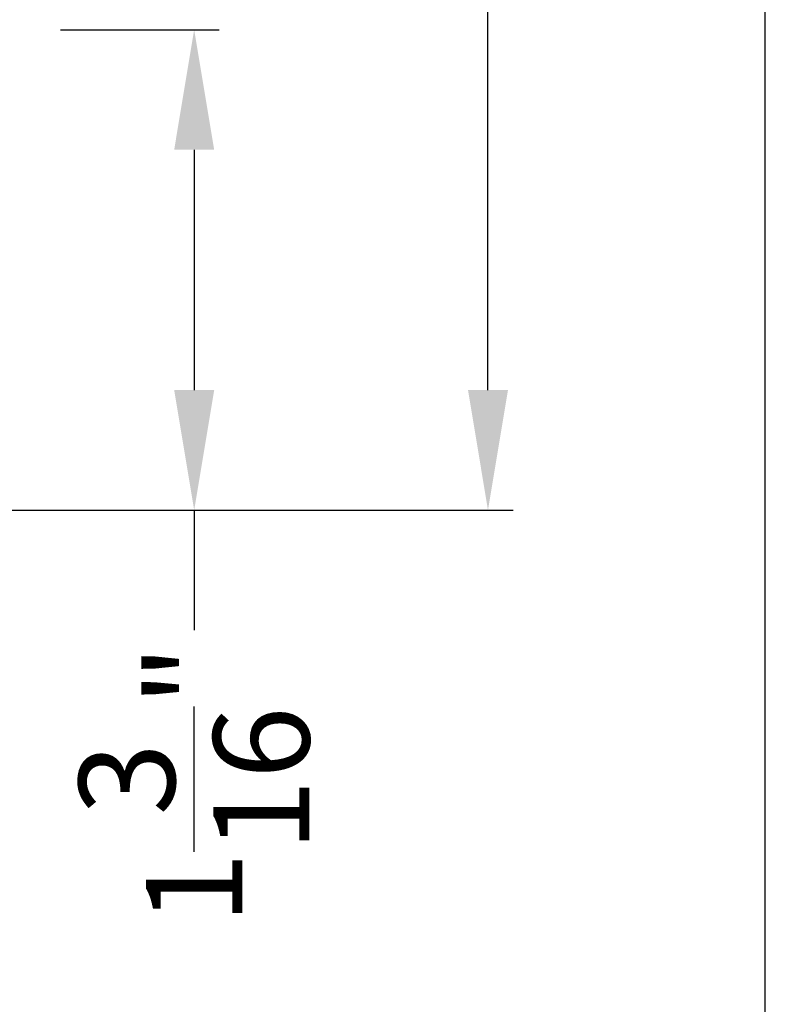
# Model space of a CAD drawing. Extents: x 0 to 68, y 0 to 44.
# Drawn here: x 66.1 to 68, y 9.5 to 11.9 of the extents above; entities that cross this region are included whole.
import ezdxf

# ---------------------------------------------------------------- set-up
doc = ezdxf.new("R2010")
doc.units = 0
doc.header["$LTSCALE"] = 2
doc.header["$MEASUREMENT"] = 0
doc.header["$PDMODE"] = 3
doc.layers.get('0').update_dxf_attribs({"linetype": 'CONTINUOUS'})
doc.layers.get('DEFPOINTS').update_dxf_attribs({"color": 3, "linetype": 'CONTINUOUS'})
doc.layers.add('DIM', color=7, linetype='CONTINUOUS')
doc.styles.get("Standard").update_dxf_attribs({"font": 'arial.ttf'})
doc.dimstyles.get("Standard").update_dxf_attribs({"dimtxt": 0.24, "dimasz": 0.3, "dimexe": 0.0625, "dimexo": 0.18, "dimgap": 0.09, "dimtad": 0, "dimdec": 4, "dimzin": 0, "dimtxsty": 'STANDARD', "dimcen": 0, "dimadec": 5, "dimazin": 3, "dimtfac": 1, "dimtdec": 4, "dimtofl": 0, "dimtmove": 0, "dimatfit": 3, "dimtolj": 1, "dimtzin": 0})

# ---------------------------------------------------------------- blocks, each defined once
blk = doc.blocks.new('*D373')
at = {"layer": 'DEFPOINTS', "color": 0}
for p in [(66.0592, 11.9086), (64.4279, 10.7086), (66.573, 10.7086)]:
    blk.add_point(p, dxfattribs=at)
at = {"layer": 'DIM', "color": 0}
for p, q in [((66.2392, 11.9086), (66.6355, 11.9086)), ((66.573, 11.6086), (66.573, 11.0086)), ((64.6079, 10.7086), (66.6355, 10.7086)), ((66.573, 10.7086), (66.573, 10.4086))]:
    blk.add_line(p, q, dxfattribs=at)
for points in [[(66.523, 11.6086), (66.623, 11.6086), (66.573, 11.9086)], [(66.523, 11.0086), (66.623, 11.0086), (66.573, 10.7086)]]:
    blk.add_solid(points, dxfattribs=at)
at = {"layer": 'DIM', "color": 0, "insert": (66.573, 10.0234), "char_height": 0.24, "attachment_point": 5, "rotation": 90}
blk.add_mtext('\\A1;1{\\H1x;\\S3/16;}"', dxfattribs=at)
blk = doc.blocks.new('*D374')
at = {"layer": 'DEFPOINTS', "color": 0}
for p in [(64.5842, 18.5393), (64.4279, 10.7086), (67.3071, 10.7086)]:
    blk.add_point(p, dxfattribs=at)
at = {"layer": 'DIM', "color": 0}
for p, q in [((64.7642, 18.5393), (67.3696, 18.5393)), ((67.3071, 18.2393), (67.3071, 15.0195)), ((67.3071, 11.0086), (67.3071, 14.2284)), ((64.6079, 10.7086), (67.3696, 10.7086))]:
    blk.add_line(p, q, dxfattribs=at)
for points in [[(67.2571, 18.2393), (67.3571, 18.2393), (67.3071, 18.5393)], [(67.2571, 11.0086), (67.3571, 11.0086), (67.3071, 10.7086)]]:
    blk.add_solid(points, dxfattribs=at)
at = {"layer": 'DIM', "color": 0, "insert": (67.3071, 14.6239), "char_height": 0.24, "attachment_point": 5, "rotation": 90}
blk.add_mtext('\\A1;7{\\H1x;\\S13/16;}"', dxfattribs=at)

msp = doc.modelspace()

# ---------------------------------------------------------------- linework, layer by layer
msp.add_lwpolyline([(34.00001, 44.00001), (34.00001, 0), (68.00002, 0), (68.00002, 44.00001)], close=True)

# ---------------------------------------------------------------- dimensions: what is measured, and where the dimension line sits
at = {"layer": 'DIM'}
dim = msp.add_linear_dim(base=(67.30708, 10.70859), p1=(64.58419, 18.53928), p2=(64.42794, 10.70859), angle=90, dimstyle='STANDARD', override={"dimpost": '\\X'}, dxfattribs=at)
dim.commit()
dim.dimension.update_dxf_attribs({"geometry": '*D374', "text_midpoint": (67.30708, 14.62393)})
dim = msp.add_linear_dim(base=(66.57301, 10.70859), p1=(66.05919, 11.90863), p2=(64.42794, 10.70859), angle=90, dimstyle='STANDARD', override={"dimpost": '\\X'}, dxfattribs=at)
dim.commit()
dim.dimension.update_dxf_attribs({"geometry": '*D373', "text_midpoint": (66.57301, 10.02342), "dimtype": 160})

doc.saveas('drawing.dxf')
